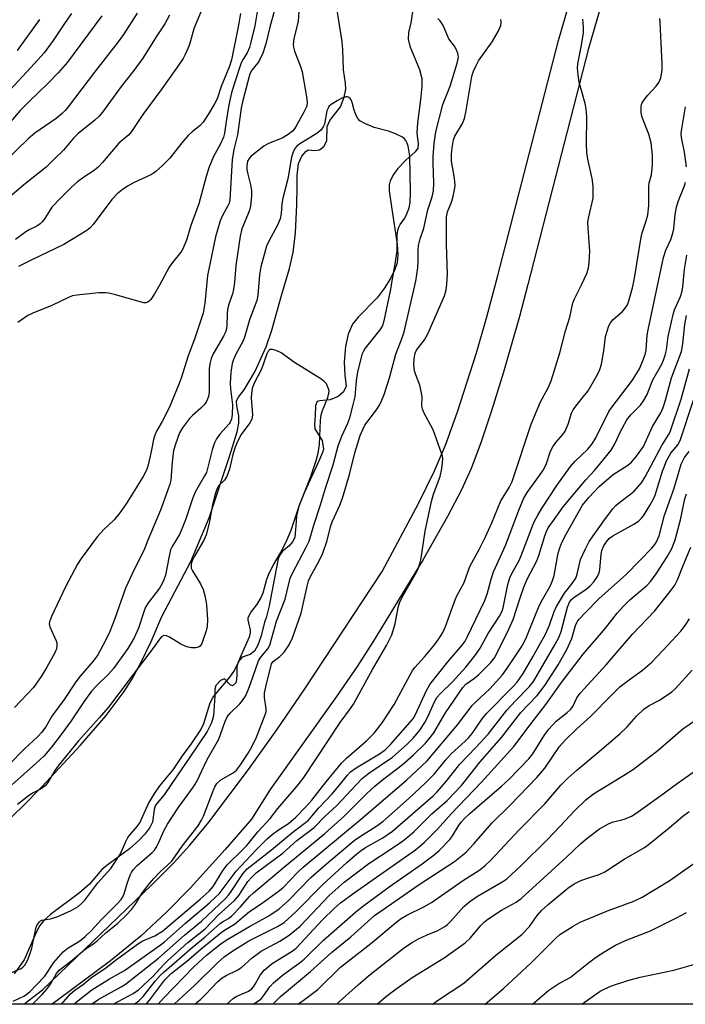
# Model space of a CAD drawing. Units: inches. Extents: x 1279759 to 1285759, y 469453 to 473454.
# Drawn here: x 1281317 to 1281490, y 469454 to 469709 of the extents above; entities that cross this region are included whole.
import ezdxf

# ---------------------------------------------------------------- set-up
doc = ezdxf.new("R2010")
doc.units = ezdxf.units.IN
doc.header["$MEASUREMENT"] = 0
for name, color, linetype in [('HYDRO-Stream Poly Centerlines', 142, 'Continuous'), ('HYDRO-Water Body', 4, 'Continuous'), ('NTRL-Trees', 3, 'Continuous'), ('TRANS-Non Street Sidewalk', 7, 'Continuous'), ('Undefined', 1, 'Continuous')]:
    doc.layers.add(name, color=color, linetype=linetype)

msp = doc.modelspace()

# ---------------------------------------------------------------- linework, layer by layer
at = {"layer": 'HYDRO-Stream Poly Centerlines'}
for points in [[(1281308.31, 469495.9), (1281317.91, 469504.98), (1281323.1, 469510.26), (1281333.05, 469521.04), (1281339.72, 469528.75), (1281344.45, 469534.92), (1281346.45, 469538.06), (1281348.76, 469542.38), (1281351.41, 469547.98), (1281354.23, 469554.48), (1281361.76, 469568.76), (1281366.52, 469580.04), (1281371.8, 469596.01), (1281373.81, 469602.43), (1281374.21, 469604.65), (1281374.22, 469606.56), (1281373.65, 469609.19), (1281373.59, 469610.36), (1281374.06, 469611.33), (1281375.61, 469613.32), (1281378.39, 469618), (1281381.35, 469624.48), (1281382.78, 469628.8), (1281385.28, 469637.82), (1281387.35, 469644.86), (1281388.37, 469649.02), (1281388.96, 469654.07), (1281389.31, 469661.4), (1281389.36, 469666.02), (1281389.38, 469668.99), (1281389.75, 469672.13), (1281390.59, 469674.02), (1281391.6, 469675.21), (1281392.23, 469675.64), (1281393.97, 469675.49), (1281395.16, 469675.61), (1281396.29, 469676.52), (1281397.05, 469678.01), (1281397.13, 469681.75), (1281397.85, 469683.25), (1281400.61, 469686.86), (1281401.62, 469689.29), (1281402.01, 469691.37), (1281401.96, 469692.95), (1281401.44, 469696.47), (1281401.21, 469701.67), (1281401.06, 469703.77), (1281398.87, 469717.34)], [(1281419.76, 469714.35), (1281418.88, 469708.64), (1281418.32, 469706.09), (1281418.22, 469704.39), (1281418.66, 469702.59), (1281421.12, 469696.55), (1281421.75, 469694.21), (1281421.77, 469692.18), (1281421.45, 469688.75), (1281420.6, 469682.7), (1281420.5, 469680.06), (1281420.81, 469677.18), (1281420.71, 469676.08), (1281420.04, 469675.12), (1281417.57, 469673.01), (1281415.55, 469670.79), (1281414.43, 469669.24), (1281413.53, 469667.58), (1281413.29, 469666.56), (1281413.28, 469665.01), (1281413.96, 469660.25), (1281415.35, 469651.14), (1281415.5, 469648.37), (1281415.32, 469646.31), (1281414.75, 469644.56), (1281413.59, 469642.25), (1281411.93, 469639.61), (1281410.12, 469637.17), (1281405.25, 469632.2), (1281403.76, 469630.37), (1281402.64, 469627.81), (1281401.91, 469624.59), (1281401.54, 469620.54), (1281401.71, 469617.13), (1281402.06, 469614.27), (1281401.42, 469612.78), (1281400.04, 469611.59), (1281397.91, 469610.71), (1281395.24, 469610.49), (1281394.53, 469610.25), (1281394.13, 469609.21), (1281394.01, 469606.65), (1281393.86, 469604.35), (1281393.98, 469603.17), (1281395.82, 469600.17), (1281396.17, 469597.93), (1281395.96, 469597.05), (1281395.15, 469595.2), (1281391.26, 469586.76), (1281389.8, 469583.08), (1281389.16, 469580.61), (1281389.01, 469578), (1281388.73, 469575.02), (1281388.21, 469573.96), (1281387.21, 469572.67), (1281385.58, 469571.45), (1281384.93, 469570.57), (1281384.46, 469569.41), (1281383.52, 469564.51), (1281382.08, 469557.22), (1281381.3, 469554.1), (1281380.89, 469552.94), (1281380.01, 469549.4), (1281379.18, 469547.02), (1281378.28, 469545.46), (1281377.13, 469544.53), (1281375.12, 469543.84), (1281374.05, 469542.68), (1281373.71, 469541.46), (1281373.66, 469539.4), (1281373.63, 469538.06), (1281373.41, 469537.17), (1281372.57, 469536.47), (1281372, 469536.71), (1281370.47, 469538.26), (1281369.44, 469537.84), (1281368.22, 469536.52), (1281367.99, 469535.59), (1281367.96, 469533.82), (1281367.67, 469528.65), (1281367.12, 469526.84), (1281365.96, 469524.54), (1281361.48, 469517.89), (1281358.29, 469513.21), (1281354.83, 469508.14), (1281352.57, 469505.42), (1281352.24, 469504.29), (1281351.74, 469500.98), (1281351.12, 469499.65), (1281349.82, 469497.93), (1281348.23, 469496.27), (1281345.79, 469494.1), (1281340.25, 469490.05), (1281338.62, 469488.69), (1281335.38, 469484.95), (1281332.84, 469482.7), (1281325.24, 469477.01), (1281323.58, 469475.48), (1281322.54, 469474.22), (1281321.54, 469472.36), (1281318.44, 469465.23), (1281315.82, 469461.6)]]:
    msp.add_lwpolyline(points, dxfattribs=at)
at = {"layer": 'HYDRO-Water Body'}
for points in [[(1281308.31, 469495.9), (1281317.91, 469504.98), (1281323.1, 469510.26), (1281333.05, 469521.04), (1281339.72, 469528.75), (1281344.45, 469534.92), (1281346.45, 469538.06), (1281348.76, 469542.38), (1281351.41, 469547.98), (1281354.23, 469554.48), (1281361.76, 469568.76), (1281366.52, 469580.04), (1281371.8, 469596.01), (1281373.81, 469602.43), (1281374.21, 469604.65), (1281374.22, 469606.56), (1281373.65, 469609.19), (1281373.59, 469610.36), (1281374.06, 469611.33), (1281375.61, 469613.32), (1281378.39, 469618), (1281381.35, 469624.48), (1281382.78, 469628.8), (1281385.28, 469637.82), (1281387.35, 469644.86), (1281388.37, 469649.02), (1281388.96, 469654.07), (1281389.31, 469661.4), (1281389.36, 469666.02), (1281389.38, 469668.99), (1281389.75, 469672.13), (1281390.59, 469674.02), (1281391.6, 469675.21), (1281392.23, 469675.64), (1281393.97, 469675.49), (1281395.16, 469675.61), (1281396.29, 469676.52), (1281397.05, 469678.01), (1281397.13, 469681.75), (1281397.85, 469683.25), (1281400.61, 469686.86), (1281401.62, 469689.29), (1281402.01, 469691.37), (1281401.96, 469692.95), (1281401.44, 469696.47), (1281401.21, 469701.67), (1281401.06, 469703.77), (1281398.87, 469717.34)], [(1281419.76, 469714.35), (1281418.88, 469708.64), (1281418.32, 469706.09), (1281418.22, 469704.39), (1281418.66, 469702.59), (1281421.12, 469696.55), (1281421.75, 469694.21), (1281421.77, 469692.18), (1281421.45, 469688.75), (1281420.6, 469682.7), (1281420.5, 469680.06), (1281420.81, 469677.18), (1281420.71, 469676.08), (1281420.04, 469675.12), (1281417.57, 469673.01), (1281415.55, 469670.79), (1281414.43, 469669.24), (1281413.53, 469667.58), (1281413.29, 469666.56), (1281413.28, 469665.01), (1281413.96, 469660.25), (1281415.35, 469651.14), (1281415.5, 469648.37), (1281415.32, 469646.31), (1281414.75, 469644.56), (1281413.59, 469642.25), (1281411.93, 469639.61), (1281410.12, 469637.17), (1281405.25, 469632.2), (1281403.76, 469630.37), (1281402.64, 469627.81), (1281401.91, 469624.59), (1281401.54, 469620.54), (1281401.71, 469617.13), (1281402.06, 469614.27), (1281401.42, 469612.78), (1281400.04, 469611.59), (1281397.91, 469610.71), (1281395.24, 469610.49), (1281394.53, 469610.25), (1281394.13, 469609.21), (1281394.01, 469606.65), (1281393.86, 469604.35), (1281393.98, 469603.17), (1281395.82, 469600.17), (1281396.17, 469597.93), (1281395.96, 469597.05), (1281395.15, 469595.2), (1281391.26, 469586.76), (1281389.8, 469583.08), (1281389.16, 469580.61), (1281389.01, 469578), (1281388.73, 469575.02), (1281388.21, 469573.96), (1281387.21, 469572.67), (1281385.58, 469571.45), (1281384.93, 469570.57), (1281384.46, 469569.41), (1281383.52, 469564.51), (1281382.08, 469557.22), (1281381.3, 469554.1), (1281380.89, 469552.94), (1281380.01, 469549.4), (1281379.18, 469547.02), (1281378.28, 469545.46), (1281377.13, 469544.53), (1281375.12, 469543.84), (1281374.05, 469542.68), (1281373.71, 469541.46), (1281373.66, 469539.4), (1281373.63, 469538.06), (1281373.41, 469537.17), (1281372.57, 469536.47), (1281372, 469536.71), (1281370.47, 469538.26), (1281369.44, 469537.84), (1281368.22, 469536.52), (1281367.99, 469535.59), (1281367.96, 469533.82), (1281367.67, 469528.65), (1281367.12, 469526.84), (1281365.96, 469524.54), (1281361.48, 469517.89), (1281358.29, 469513.21), (1281354.83, 469508.14), (1281352.57, 469505.42), (1281352.24, 469504.29), (1281351.74, 469500.98), (1281351.12, 469499.65), (1281349.82, 469497.93), (1281348.23, 469496.27), (1281345.79, 469494.1), (1281340.25, 469490.05), (1281338.62, 469488.69), (1281335.38, 469484.95), (1281332.84, 469482.7), (1281325.24, 469477.01), (1281323.58, 469475.48), (1281322.54, 469474.22), (1281321.54, 469472.36), (1281318.44, 469465.23), (1281315.82, 469461.6)]]:
    msp.add_lwpolyline(points, dxfattribs=at)
at = {"layer": 'NTRL-Trees'}
msp.add_lwpolyline([(1281533.95, 469453.71), (1280986.56, 469453.76)], dxfattribs=at)
at = {"layer": 'TRANS-Non Street Sidewalk'}
msp.add_lwpolyline([(1281469.83, 469718.42), (1281465.1, 469701.95), (1281449.31, 469640.64), (1281447.1, 469632.36), (1281442.94, 469617.86), (1281439.89, 469607.84), (1281437.12, 469599.57), (1281434.58, 469592.92), (1281432.04, 469587.36), (1281428.45, 469580.42), (1281422.13, 469569.22), (1281409.15, 469547.92), (1281404.98, 469541.49), (1281399.61, 469533.66), (1281382.39, 469509.49), (1281377.51, 469501.79), (1281370.69, 469493.88), (1281361.6, 469483.91), (1281355.54, 469477.69), (1281348.87, 469471.46), (1281340.85, 469465.03), (1281327.69, 469455.23), (1281325.74, 469453.73), (1281318.36, 469453.73), (1281323.21, 469457.47), (1281351.62, 469484.76), (1281357.25, 469490.4), (1281361.5, 469495.01), (1281366.39, 469501.05), (1281376.7, 469514.72), (1281384.11, 469525), (1281391.4, 469535.61), (1281411.44, 469566.11), (1281420.9, 469583.78), (1281425.06, 469592.27), (1281427.94, 469598.93), (1281431.04, 469607.63), (1281435.96, 469622.94), (1281438.66, 469632.25), (1281441.46, 469642.7), (1281457.27, 469704.09), (1281462.08, 469720.82)], dxfattribs=at)
at = {"layer": 'Undefined'}
for points, elevation in [([(1281347.81, 469711.19), (1281344.22, 469705.6), (1281342.86, 469703.66), (1281336.75, 469695.86), (1281329.86, 469686.81), (1281329.1, 469685.9), (1281328.27, 469685.06), (1281326.72, 469683.79), (1281321.2, 469679.94), (1281319.48, 469678.5), (1281296.48, 469656.29)], 178), ([(1281330.74, 469711.09), (1281329.05, 469708.76), (1281325.97, 469704.06), (1281323.6, 469700.88), (1281320.19, 469697.03), (1281314.69, 469691.12)], 182), ([(1281383.44, 469711.94), (1281382.24, 469707.55), (1281381.26, 469703.22), (1281380.42, 469700.8), (1281379.61, 469698.97), (1281379.16, 469698.27), (1281377.59, 469696.32), (1281377.1, 469695.39), (1281375.14, 469688.1), (1281374.83, 469686.49), (1281373.85, 469679.53), (1281372.94, 469675.72), (1281372.44, 469673.08), (1281371.87, 469662.64), (1281371.67, 469661.84), (1281371.39, 469661.14), (1281369.99, 469658.59), (1281369.38, 469657.24), (1281368.13, 469653.02), (1281366.07, 469643.05), (1281365.36, 469635.81), (1281364.92, 469633.23), (1281362.7, 469626.45), (1281361.03, 469622.16), (1281359.2, 469616.33), (1281358.7, 469614.94), (1281356.09, 469608.64), (1281354.27, 469605.06), (1281352.84, 469602.58), (1281352.38, 469601.53), (1281352.06, 469600.45), (1281351.56, 469597.72), (1281351.11, 469595.76), (1281350.54, 469593.53), (1281350.19, 469592.47), (1281349.45, 469591), (1281347.57, 469587.85), (1281344.94, 469583.72), (1281343.27, 469581.38), (1281341.83, 469579.58), (1281339.16, 469577.03), (1281337.42, 469575.17), (1281333.24, 469569.48), (1281332.3, 469568), (1281329.17, 469562.11), (1281325.54, 469554.4), (1281325.04, 469553.07), (1281324.97, 469552.53), (1281325.12, 469551.76), (1281326.74, 469548.12), (1281326.89, 469547.59), (1281326.96, 469546.79), (1281326.83, 469546), (1281326.43, 469545.02), (1281324.35, 469541.32), (1281322.83, 469538.89), (1281320.85, 469536.04), (1281315.94, 469530.83)], 168), ([(1281364.91, 469712.87), (1281362.65, 469707.37), (1281361.32, 469702.73), (1281360.29, 469700.39), (1281359.73, 469699.39), (1281358.6, 469697.69), (1281354.24, 469691.53), (1281349.27, 469684.82), (1281346.34, 469680.37), (1281345.61, 469679.59), (1281343.07, 469677.37), (1281338.82, 469672.38), (1281337.65, 469671.14), (1281336.63, 469670.29), (1281333.93, 469668.54), (1281332.29, 469667.32), (1281330.83, 469666.04), (1281327.85, 469663.14), (1281325.66, 469660.75), (1281323.65, 469657.58), (1281323.14, 469656.95), (1281322.56, 469656.42), (1281321.69, 469655.81), (1281319.75, 469654.89), (1281318.84, 469654.36), (1281316.22, 469652.4)], 174), ([(1281379.16, 469712.55), (1281378.33, 469707.87), (1281377.34, 469703.61), (1281376.94, 469702.22), (1281376.37, 469700.87), (1281375.33, 469699.22), (1281374.84, 469698.21), (1281373, 469692.71), (1281372.32, 469690.43), (1281371.62, 469687.3), (1281370.9, 469683.05), (1281370.52, 469679.97), (1281370.27, 469678.94), (1281369.48, 469677.2), (1281367.64, 469673.94), (1281366.45, 469670.95), (1281365.73, 469668.69), (1281363.83, 469661.64), (1281361.78, 469656.04), (1281360.58, 469652.18), (1281359.96, 469650.57), (1281359.58, 469649.8), (1281359.11, 469649.09), (1281356.96, 469646.41), (1281356.08, 469645.19), (1281353.62, 469640.46), (1281352.31, 469638.24), (1281351.32, 469636.76), (1281350.94, 469636.35), (1281350.5, 469636.05), (1281350.01, 469635.89), (1281349.52, 469635.88), (1281342.15, 469637.99), (1281340.46, 469638.41), (1281339.61, 469638.55), (1281337.82, 469638.49), (1281332.15, 469637.91), (1281330.99, 469637.69), (1281330.16, 469637.39), (1281325.63, 469635.23), (1281320.65, 469633.2), (1281319.37, 469632.6), (1281316.82, 469630.79)], 170), ([(1281374.62, 469711.05), (1281374, 469707.57), (1281372.31, 469699.05), (1281371.75, 469697.39), (1281369.65, 469692.11), (1281368.57, 469688.93), (1281367.89, 469687.62), (1281366.23, 469684.8), (1281364.94, 469682.81), (1281364.16, 469682.01), (1281362.08, 469680.33), (1281361.08, 469679.35), (1281359.37, 469677.45), (1281356.27, 469673.48), (1281354.39, 469671.59), (1281352.66, 469669.99), (1281351.95, 469669.48), (1281351.21, 469669.08), (1281347.05, 469667.15), (1281345.31, 469666.24), (1281343.9, 469665.28), (1281342.58, 469664.19), (1281341.24, 469662.78), (1281336.38, 469656.27), (1281335.6, 469655.42), (1281334.73, 469654.72), (1281328.73, 469651.07), (1281320.22, 469647), (1281316.98, 469645.35)], 172), ([(1281356.24, 469710.61), (1281354.98, 469708.42), (1281352.87, 469705.23), (1281349.28, 469699.45), (1281346.89, 469696.27), (1281343.65, 469692.14), (1281338.76, 469685.47), (1281337.85, 469684.33), (1281336.81, 469683.36), (1281332.38, 469679.83), (1281331.25, 469678.65), (1281328.63, 469675.58), (1281326.26, 469673.19), (1281324.12, 469671.18), (1281318.35, 469666.6), (1281311.52, 469660.79)], 176), ([(1281338.62, 469710.48), (1281329.71, 469698.42), (1281327.25, 469695.62), (1281324.67, 469692.95), (1281319.63, 469688.14), (1281317.41, 469685.91), (1281312.43, 469680.05)], 180), ([(1281322.43, 469709.52), (1281316.61, 469701.46)], 184), ([(1281328.15, 469453.73), (1281330.48, 469456.44), (1281331.57, 469457.42), (1281333.84, 469458.95), (1281335.64, 469460.5), (1281339.68, 469463.16), (1281342.44, 469465.33), (1281347.86, 469469.37), (1281349.29, 469470.2), (1281352.38, 469471.49), (1281354.35, 469472.68), (1281364.17, 469480.99), (1281366.52, 469483.11), (1281367.5, 469484.3), (1281370.17, 469488.54), (1281371.2, 469489.97), (1281372.02, 469490.82), (1281374.34, 469492.94), (1281376.32, 469494.99), (1281379.15, 469498.53), (1281382.35, 469501.95), (1281384.38, 469504.55), (1281389.67, 469510.73), (1281391.12, 469512.63), (1281400.53, 469526.94), (1281403.22, 469530.56), (1281403.97, 469531.69), (1281408.9, 469540.7), (1281412.54, 469546.91), (1281413.93, 469549.72), (1281414.84, 469552.5), (1281415.62, 469556.82), (1281416.01, 469558.21), (1281416.96, 469560.05), (1281420.04, 469565.33), (1281420.78, 469566.85), (1281421.27, 469568.19), (1281421.56, 469569.57), (1281422.66, 469576.59), (1281424.24, 469584.27), (1281424.76, 469586.19), (1281426.48, 469590.82), (1281426.93, 469592.84), (1281427.13, 469594.32), (1281427.19, 469595.5), (1281427.13, 469596.07), (1281426.91, 469596.9), (1281424.68, 469602.91), (1281422.34, 469607.27), (1281421.92, 469608.33), (1281421.8, 469609.35), (1281421.83, 469611.39), (1281421.7, 469612.55), (1281421.25, 469614.56), (1281420.19, 469617.22), (1281419.86, 469618.27), (1281419.68, 469619.8), (1281419.78, 469621.49), (1281420.03, 469622.86), (1281420.37, 469623.63), (1281422.45, 469626.33), (1281423.3, 469627.84), (1281427.61, 469637.77), (1281428.1, 469639.3), (1281428.28, 469640.72), (1281428.4, 469643.32), (1281428.18, 469651.03), (1281428.2, 469658.27), (1281428.46, 469659.59), (1281429.43, 469662.06), (1281429.78, 469663.2), (1281430.26, 469665.23), (1281430.42, 469666.4), (1281430.25, 469668.33), (1281429.44, 469672.74), (1281429.44, 469674.46), (1281429.63, 469676.2), (1281430, 469678.22), (1281430.31, 469679.21), (1281432.33, 469682.52), (1281432.86, 469683.82), (1281433.26, 469685.83), (1281434.63, 469694.2), (1281434.83, 469695.04), (1281435.2, 469696.1), (1281435.86, 469697.59), (1281436.49, 469698.79), (1281440.06, 469703.74), (1281441.57, 469706.4), (1281442.27, 469707.95), (1281442.38, 469708.72), (1281442.24, 469709.53)], 168), ([(1281331.3, 469453.73), (1281332.35, 469454.65), (1281336.04, 469457.45), (1281340.63, 469460.29), (1281344.52, 469462.52), (1281353.5, 469468.86), (1281354.86, 469469.94), (1281360.35, 469474.81), (1281366.55, 469480.04), (1281368.18, 469481.5), (1281369.09, 469482.44), (1281373.48, 469488.26), (1281378.72, 469493.81), (1281381.58, 469496.66), (1281382.87, 469497.82), (1281384.48, 469499.03), (1281387.14, 469500.67), (1281389, 469502.29), (1281391.64, 469505.02), (1281393.17, 469506.72), (1281396.89, 469511.53), (1281400.87, 469516.38), (1281402.17, 469517.64), (1281407.41, 469522.12), (1281409.38, 469524.15), (1281411.46, 469526.8), (1281414.53, 469531.55), (1281419.34, 469540.38), (1281419.98, 469541.23), (1281422.46, 469543.98), (1281425.02, 469547.07), (1281426.18, 469548.61), (1281427.2, 469550.29), (1281427.9, 469551.86), (1281430.38, 469558.78), (1281430.88, 469559.84), (1281432.78, 469563.3), (1281434.19, 469567.41), (1281436.72, 469572.02), (1281438.19, 469574.95), (1281439.91, 469578.78), (1281442.31, 469584.47), (1281442.85, 469585.45), (1281444.46, 469587.93), (1281445.19, 469589.47), (1281450.18, 469604.39), (1281452.55, 469610.2), (1281454.6, 469613.86), (1281455.37, 469615.63), (1281457.59, 469622.93), (1281459.08, 469628.62), (1281460.17, 469632.2), (1281460.99, 469635.88), (1281461.43, 469636.95), (1281463.26, 469640.6), (1281464.59, 469643.53), (1281465.04, 469644.91), (1281465.22, 469646.37), (1281465.37, 469649.33), (1281464.95, 469655.4), (1281464.91, 469656.84), (1281465.12, 469658.25), (1281466.25, 469663.06), (1281466.31, 469664.22), (1281466.24, 469666.24), (1281466.03, 469668.24), (1281464.92, 469673.26), (1281464.65, 469674.96), (1281464.56, 469677.25), (1281464.64, 469684.22), (1281464.47, 469686.26), (1281464.18, 469687.72), (1281462.67, 469693.2), (1281462.34, 469695.17), (1281462.18, 469696.86), (1281462.27, 469697.99), (1281463.22, 469702.84), (1281463.72, 469706.04), (1281463.76, 469707.5), (1281463.6, 469709.56)], 170), ([(1281335.96, 469453.73), (1281337.84, 469455.07), (1281343.62, 469458.23), (1281344.75, 469458.92), (1281353.3, 469465.72), (1281360.09, 469471.64), (1281364.5, 469475.28), (1281370.76, 469481.23), (1281371.55, 469482.1), (1281372.25, 469483.03), (1281375.29, 469487.62), (1281376.42, 469488.91), (1281382.67, 469493.81), (1281387.93, 469498.14), (1281391.21, 469500.67), (1281392.29, 469501.58), (1281393.21, 469502.56), (1281395.03, 469504.76), (1281398.45, 469508.36), (1281400.3, 469510.51), (1281402.48, 469513.26), (1281403.22, 469514.06), (1281404.7, 469515.15), (1281410.77, 469518.76), (1281412.21, 469519.78), (1281413.65, 469521.22), (1281418.71, 469526.98), (1281419.56, 469528.06), (1281420.08, 469528.96), (1281422.87, 469535.06), (1281423.83, 469536.77), (1281428.47, 469542.66), (1281432.24, 469546.98), (1281432.99, 469548.05), (1281433.55, 469549.05), (1281438.06, 469558.38), (1281438.69, 469560.21), (1281439.75, 469564.1), (1281440.39, 469566.07), (1281443.53, 469572.91), (1281447.13, 469582.51), (1281448.22, 469585.14), (1281449.09, 469586.66), (1281452.36, 469591.04), (1281453.29, 469592.47), (1281454.02, 469593.96), (1281455.23, 469597.4), (1281455.82, 469598.55), (1281456.59, 469599.61), (1281458.36, 469601.71), (1281458.98, 469602.62), (1281459.8, 469604.41), (1281460.63, 469607.21), (1281461.06, 469608.16), (1281461.73, 469609.1), (1281463.79, 469611.57), (1281464.94, 469613.08), (1281467.36, 469617.32), (1281467.99, 469618.61), (1281468.41, 469619.99), (1281469.07, 469623.43), (1281469.49, 469627.14), (1281469.87, 469628.58), (1281470.37, 469629.97), (1281470.79, 469630.72), (1281471.49, 469631.56), (1281473.78, 469633.61), (1281474.36, 469634.22), (1281475.15, 469635.41), (1281475.58, 469636.46), (1281476.5, 469639.81), (1281476.94, 469641.79), (1281478.71, 469652.97), (1281479.01, 469654.07), (1281480.08, 469657.19), (1281480.46, 469658.79), (1281480.72, 469661.22), (1281480.7, 469666.2), (1281480.85, 469667.07), (1281481.39, 469669.19), (1281481.68, 469671.86), (1281481.67, 469674.19), (1281481.33, 469677.44), (1281480.72, 469679.74), (1281478.92, 469684.34), (1281478.73, 469685.47), (1281478.74, 469686.88), (1281478.85, 469687.42), (1281479.04, 469687.9), (1281479.75, 469689.01), (1281480.47, 469689.87), (1281482.68, 469692.22), (1281483.33, 469693.12), (1281483.81, 469694.38), (1281484.19, 469696.32), (1281484.24, 469697.96), (1281483.91, 469703.44), (1281483.71, 469708.6), (1281483.6, 469709.73)], 172), ([(1281315.56, 469454.56), (1281318.49, 469455.93), (1281319.97, 469457.07), (1281321.59, 469458.69), (1281323.77, 469461.04), (1281326.13, 469464.53), (1281328.58, 469467.35), (1281329.9, 469468.42), (1281332.37, 469469.85), (1281333.21, 469470.43), (1281334.31, 469471.35), (1281335.82, 469472.76), (1281338.54, 469475.7), (1281342.72, 469479.88), (1281343.66, 469480.94), (1281344.07, 469481.65), (1281344.38, 469482.41), (1281345.29, 469485.39), (1281345.95, 469487.23), (1281346.3, 469487.98), (1281346.74, 469488.65), (1281347.73, 469489.69), (1281351.71, 469493.16), (1281352.28, 469493.79), (1281352.74, 469494.44), (1281353.26, 469495.42), (1281354.76, 469498.79), (1281355.72, 469500.53), (1281358.45, 469504.72), (1281362.44, 469510.23), (1281363.26, 469511.54), (1281365.95, 469517.29), (1281369.01, 469522.54), (1281370.54, 469527.03), (1281371.14, 469528.34), (1281371.96, 469529.33), (1281374.51, 469531.76), (1281375.18, 469532.61), (1281375.92, 469533.76), (1281376.56, 469535.1), (1281377.27, 469536.94), (1281379.35, 469542.92), (1281379.91, 469543.89), (1281381.72, 469546.07), (1281382.23, 469547), (1281382.73, 469548.54), (1281383.98, 469553.24), (1281386.24, 469558.94), (1281387.58, 469564.36), (1281388.18, 469565.73), (1281391.74, 469572.42), (1281392.45, 469574), (1281393.67, 469578.15), (1281395.43, 469583.42), (1281396.7, 469587.8), (1281398.71, 469593.82), (1281399.99, 469598.76), (1281400.93, 469601.26), (1281402.52, 469604.69), (1281403.07, 469606.08), (1281403.96, 469609.46), (1281404.4, 469611.46), (1281404.75, 469615.66), (1281405.1, 469618.02), (1281406.31, 469622.71), (1281406.66, 469623.46), (1281407.14, 469624.17), (1281410.97, 469628.92), (1281411.51, 469629.89), (1281411.97, 469631.23), (1281413.6, 469639.07), (1281415.13, 469647.57), (1281415.31, 469649.43), (1281415.36, 469653.39), (1281415.53, 469654.78), (1281415.78, 469655.53), (1281416.14, 469656.24), (1281417.33, 469657.94), (1281417.9, 469658.99), (1281418.43, 469660.56), (1281418.7, 469661.95), (1281418.84, 469664.73), (1281418.6, 469674.01), (1281418.22, 469676.57), (1281417.98, 469677.37), (1281417.62, 469678.04), (1281417.13, 469678.58), (1281416.72, 469678.9), (1281414.94, 469679.79), (1281413.06, 469680.5), (1281409.35, 469681.47), (1281406.94, 469682.53), (1281405.69, 469683.22), (1281405.1, 469683.8), (1281404.69, 469684.55), (1281404.19, 469685.95), (1281403.69, 469687.94), (1281403.39, 469688.64), (1281403.12, 469688.98), (1281402.79, 469689.24), (1281402.41, 469689.38), (1281401.99, 469689.38), (1281401.01, 469689.08), (1281399.74, 469688.4), (1281398.24, 469687.46), (1281397.63, 469686.89), (1281397.38, 469686.51), (1281397.11, 469685.81), (1281396.48, 469682.31), (1281396.15, 469681.59), (1281395.53, 469680.78), (1281394.44, 469679.92), (1281390.02, 469677.2), (1281389.23, 469676.53), (1281388.76, 469675.97), (1281388.29, 469675.02), (1281387.89, 469673.73), (1281386.95, 469668.12), (1281385.63, 469663.06), (1281385.42, 469661.66), (1281385.21, 469659.12), (1281384.95, 469657.69), (1281384.28, 469656.06), (1281382.01, 469651.92), (1281381.41, 469650.66), (1281379.93, 469645.22), (1281379.55, 469643.2), (1281379.18, 469637.93), (1281378.92, 469636.5), (1281376.98, 469631.49), (1281375.75, 469627.25), (1281375.32, 469626.02), (1281374.86, 469625.06), (1281373.33, 469622.43), (1281372.8, 469621.17), (1281372.48, 469620.12), (1281372.14, 469617.87), (1281371.98, 469615), (1281372.03, 469613.59), (1281372.54, 469609.42), (1281372.49, 469606.92), (1281372.28, 469605.69), (1281371.98, 469604.95), (1281371.67, 469604.44), (1281369.25, 469601.81), (1281368.43, 469600.61), (1281367.89, 469599.58), (1281367.27, 469597.75), (1281366.19, 469593.21), (1281365.77, 469591.88), (1281365.33, 469590.97), (1281363.52, 469587.95), (1281362.9, 469586.72), (1281362.29, 469585.22), (1281360.33, 469579.52), (1281359.35, 469576.94), (1281358.77, 469575.72), (1281356.93, 469572.64), (1281356.5, 469571.74), (1281356.07, 469570.14), (1281355.13, 469565.21), (1281354.76, 469563.95), (1281354.29, 469562.98), (1281353.57, 469561.82), (1281350.78, 469558.09), (1281349.99, 469556.88), (1281349.6, 469555.91), (1281348.17, 469551.41), (1281347.05, 469548.86), (1281345.34, 469546.1), (1281341.69, 469540.96), (1281340.35, 469539.42), (1281337.31, 469536.54), (1281335.94, 469535.03), (1281333.94, 469532.28), (1281330.68, 469527.37), (1281328.09, 469523.78), (1281325.51, 469520.52), (1281323.63, 469518.28), (1281321.4, 469516.16), (1281312.89, 469508.68)], 164), ([(1281490.51, 469671.27), (1281489.97, 469675.02), (1281489.18, 469678.86), (1281489.12, 469679.78), (1281489.18, 469680.62), (1281490.26, 469686.78)], 174), ([(1281341.53, 469453.73), (1281346.73, 469456.52), (1281348.12, 469457.47), (1281351.91, 469460.96), (1281354.63, 469463.98), (1281355.73, 469465.06), (1281360.92, 469469.8), (1281365.43, 469473.35), (1281368.93, 469476.94), (1281373.12, 469480.66), (1281374.24, 469481.97), (1281376.59, 469485.57), (1281377.52, 469486.63), (1281378.71, 469487.82), (1281385.71, 469493.03), (1281389.31, 469496.27), (1281393.75, 469499.61), (1281396.52, 469502.47), (1281399.67, 469505.33), (1281404.68, 469510.75), (1281406.27, 469512.35), (1281408, 469513.72), (1281414.15, 469517.93), (1281417.94, 469521.25), (1281419.55, 469522.94), (1281421.25, 469524.93), (1281422.55, 469526.91), (1281423.2, 469528.17), (1281425.01, 469532.26), (1281425.69, 469533.41), (1281426.62, 469534.46), (1281429.75, 469537.5), (1281433.15, 469541.31), (1281435.75, 469544.55), (1281436.94, 469546.24), (1281438.95, 469550.03), (1281441.9, 469554.55), (1281442.6, 469555.8), (1281443.01, 469557.13), (1281444.12, 469562.73), (1281444.65, 469564.52), (1281445.21, 469565.75), (1281446.92, 469568.81), (1281447.52, 469570.03), (1281450.58, 469578.14), (1281451.05, 469579.22), (1281451.9, 469580.8), (1281453.03, 469582.68), (1281456.84, 469588.43), (1281460.39, 469593.39), (1281461.55, 469594.72), (1281464.91, 469597.93), (1281466.03, 469599.3), (1281466.93, 469600.84), (1281470.33, 469607.66), (1281470.96, 469608.59), (1281474.88, 469613.65), (1281476.5, 469615.86), (1281478.27, 469618.8), (1281479.27, 469621.13), (1281479.74, 469622.47), (1281480.01, 469623.58), (1281480.32, 469627.55), (1281480.52, 469628.87), (1281484.55, 469647.68), (1281485.15, 469649.63), (1281486.41, 469652.4), (1281486.99, 469654.04), (1281487.2, 469655.17), (1281487.59, 469658.87), (1281487.92, 469660.78), (1281488.36, 469662.19), (1281489.97, 469666.33), (1281490.25, 469667.27)], 174), ([(1281346.92, 469453.73), (1281347.29, 469453.95), (1281348.19, 469454.59), (1281349.35, 469455.7), (1281352.49, 469459.69), (1281353.75, 469461.15), (1281354.79, 469462.17), (1281362.08, 469468.46), (1281365.48, 469471.21), (1281369.33, 469474.67), (1281370.01, 469475.16), (1281371.5, 469476.02), (1281372.29, 469476.62), (1281374.67, 469479.02), (1281377.02, 469481.68), (1281378.05, 469482.7), (1281385.7, 469489.14), (1281396.59, 469498.1), (1281401.49, 469502.45), (1281407.5, 469508.46), (1281409.58, 469510.4), (1281411.53, 469512.02), (1281416.67, 469515.89), (1281419.47, 469518.41), (1281422.71, 469521.56), (1281423.92, 469522.97), (1281424.84, 469524.24), (1281427.88, 469529.43), (1281432.37, 469536.02), (1281433.15, 469536.83), (1281435.43, 469538.4), (1281436.53, 469539.34), (1281439.65, 469542.47), (1281440.7, 469543.83), (1281444.36, 469551.14), (1281445.53, 469553.68), (1281447.19, 469559.02), (1281448.25, 469562.02), (1281449.12, 469564.11), (1281451.63, 469568.86), (1281452.13, 469570.25), (1281453.7, 469575.35), (1281454.14, 469576.52), (1281454.62, 469577.43), (1281455.93, 469579.4), (1281458.49, 469582.94), (1281464.33, 469589.98), (1281466.58, 469592.39), (1281468.27, 469594.32), (1281470.92, 469597.67), (1281471.91, 469599.25), (1281473.38, 469602.5), (1281475.04, 469605.5), (1281476.06, 469606.81), (1281478.53, 469609.33), (1281479.34, 469610.45), (1281480.2, 469611.89), (1281481.81, 469615.87), (1281484.09, 469619.97), (1281484.57, 469621.04), (1281485, 469622.35), (1281485.31, 469623.74), (1281485.8, 469627.15), (1281487.03, 469632.88), (1281487.41, 469634.07), (1281488.94, 469637.56), (1281489.4, 469638.92), (1281489.57, 469640.05), (1281489.98, 469644.62), (1281490.62, 469648.29)], 176), ([(1281350.15, 469453.73), (1281351.12, 469454.9), (1281355.01, 469460.06), (1281356.63, 469461.67), (1281360.58, 469464.85), (1281364.43, 469468.15), (1281369.66, 469472.35), (1281370.52, 469472.97), (1281373.1, 469474.54), (1281376.96, 469477.82), (1281380.04, 469479.79), (1281384.81, 469483.23), (1281385.82, 469484.17), (1281389.42, 469487.93), (1281390.91, 469489.35), (1281405.76, 469501.61), (1281417.78, 469511.92), (1281423.17, 469516.95), (1281431.03, 469526.32), (1281434.81, 469531.28), (1281435.78, 469532.27), (1281439.46, 469535.67), (1281442.68, 469539.31), (1281444.39, 469541.6), (1281447.68, 469546.57), (1281448.38, 469547.81), (1281448.99, 469549.11), (1281451.43, 469555.34), (1281452.3, 469557.34), (1281453.07, 469558.83), (1281455.08, 469562.31), (1281455.65, 469563.53), (1281456.12, 469565.06), (1281457.18, 469570.9), (1281457.6, 469572.28), (1281458.12, 469573.64), (1281459.31, 469575.99), (1281463.51, 469583.35), (1281465.17, 469585.34), (1281467.84, 469588.17), (1281469.1, 469589.37), (1281471.49, 469591.32), (1281475.3, 469593.76), (1281476.27, 469594.53), (1281477.56, 469596.05), (1281479.38, 469598.61), (1281481.7, 469603.75), (1281483.83, 469607.37), (1281484.46, 469608.71), (1281485.09, 469610.63), (1281486.62, 469616.46), (1281489.21, 469623.28), (1281489.61, 469625.22), (1281490.08, 469630.32), (1281490.55, 469632.66)], 178), ([(1281314.99, 469461.89), (1281317.68, 469463.04), (1281318.12, 469463.35), (1281318.63, 469463.91), (1281319.29, 469465.05), (1281320.01, 469466.9), (1281320.39, 469468.29), (1281321.45, 469473.41), (1281321.74, 469474.19), (1281322.3, 469475.03), (1281322.64, 469475.36), (1281323.05, 469475.58), (1281325.27, 469475.89), (1281327.15, 469476.51), (1281330.61, 469478.07), (1281332.45, 469479.14), (1281333.36, 469479.91), (1281334.18, 469480.77), (1281337.6, 469485.3), (1281340.95, 469488.99), (1281343.49, 469492.78), (1281344.84, 469496.04), (1281345.37, 469497.02), (1281346.04, 469497.93), (1281347.81, 469499.88), (1281348.48, 469500.81), (1281350.72, 469505.89), (1281352.37, 469508.59), (1281353.68, 469510.49), (1281357.11, 469514.62), (1281359.59, 469518.28), (1281361.86, 469521.31), (1281364.33, 469524.99), (1281365.12, 469526.63), (1281366.7, 469531.72), (1281367.4, 469533.22), (1281368.25, 469534.38), (1281371.91, 469538.67), (1281372.89, 469540.12), (1281373.93, 469542.17), (1281374.78, 469544.3), (1281376.66, 469548.34), (1281377.08, 469549.43), (1281377.23, 469550.2), (1281377.24, 469550.93), (1281376.64, 469553.55), (1281376.64, 469554.05), (1281376.78, 469554.53), (1281377.34, 469555.44), (1281379.04, 469557.71), (1281380.03, 469559.36), (1281380.55, 469560.62), (1281381.5, 469564.12), (1281382.07, 469565.73), (1281383.18, 469567.83), (1281385.23, 469571.2), (1281386.81, 469574.41), (1281387.79, 469576.86), (1281389.98, 469583.34), (1281392.89, 469590.79), (1281394.28, 469594.94), (1281394.81, 469596.88), (1281395.17, 469599.12), (1281395.47, 469605.36), (1281395.62, 469606.84), (1281395.95, 469607.92), (1281397.34, 469611.33), (1281397.63, 469612.46), (1281397.64, 469613.02), (1281397.55, 469613.56), (1281396.95, 469614.83), (1281396.4, 469615.48), (1281395.48, 469616.19), (1281388.7, 469620.38), (1281385.21, 469622.9), (1281383.94, 469623.5), (1281382.94, 469623.82), (1281382.28, 469623.81), (1281381.81, 469623.38), (1281381.49, 469622.68), (1281380.1, 469618.65), (1281378.15, 469614.89), (1281377.7, 469613.62), (1281377.48, 469612.35), (1281377.4, 469611.27), (1281377.73, 469606.79), (1281377.62, 469605.67), (1281377.11, 469604.71), (1281374.83, 469601.73), (1281373.75, 469599.71), (1281373.25, 469598.4), (1281372.68, 469596.5), (1281371.82, 469592.71), (1281371.08, 469590.79), (1281370.45, 469589.85), (1281368.97, 469588.34), (1281368.37, 469587.26), (1281367.97, 469585.94), (1281367.41, 469583.44), (1281366.54, 469578.72), (1281365.74, 469575.65), (1281365.06, 469574.12), (1281362.69, 469570.15), (1281362.11, 469568.88), (1281361.87, 469568.1), (1281361.81, 469567.56), (1281361.86, 469567.02), (1281362.14, 469566.26), (1281364.21, 469562.9), (1281364.93, 469561.49), (1281365.49, 469559.51), (1281365.85, 469557.47), (1281366.05, 469553.58), (1281365.99, 469551.8), (1281365.73, 469550.68), (1281364.89, 469548.18), (1281364.57, 469547.39), (1281364.16, 469546.74), (1281363.77, 469546.47), (1281363.03, 469546.32), (1281361.92, 469546.34), (1281361.08, 469546.48), (1281360.24, 469546.77), (1281359.16, 469547.28), (1281356.16, 469549.05), (1281355.44, 469549.41), (1281354.75, 469549.52), (1281354.14, 469549.19), (1281353.6, 469548.57), (1281352.1, 469546.44), (1281340.34, 469530.86), (1281338.04, 469528.2), (1281332.53, 469522.13), (1281327.24, 469515.64), (1281326.43, 469514.45), (1281324.59, 469511.35), (1281323.89, 469510.46), (1281322.82, 469509.67), (1281320.78, 469508.64), (1281319.81, 469508.06), (1281316.67, 469505.64)], 162), ([(1281353.24, 469453.73), (1281353.25, 469453.74), (1281354.65, 469455.27), (1281362.56, 469463.41), (1281365.79, 469466.51), (1281369.56, 469469.39), (1281371.22, 469470.56), (1281376.94, 469473.91), (1281382.02, 469476.7), (1281384.66, 469478.54), (1281387.09, 469480.67), (1281392.96, 469486.61), (1281396.96, 469490.22), (1281404.18, 469496.24), (1281405.58, 469497.22), (1281410.08, 469500.08), (1281411.59, 469501.2), (1281418.43, 469507.23), (1281422.66, 469511.17), (1281425.01, 469513.58), (1281427.94, 469517.13), (1281429.4, 469518.76), (1281433.01, 469522.03), (1281433.96, 469522.99), (1281434.84, 469524.08), (1281437.46, 469527.83), (1281438.54, 469529.21), (1281445.36, 469536.14), (1281446.51, 469537.42), (1281447.32, 469538.49), (1281448.06, 469539.61), (1281450.64, 469543.97), (1281453.87, 469549.81), (1281454.9, 469552.2), (1281456.12, 469555.74), (1281456.73, 469557.02), (1281458.84, 469560.48), (1281460.84, 469563.03), (1281461.74, 469564.41), (1281462.12, 469565.42), (1281462.7, 469568.13), (1281463.02, 469569.21), (1281464.25, 469572.03), (1281465.25, 469573.91), (1281469.47, 469579.89), (1281471.39, 469582.4), (1281472.2, 469583.24), (1281473.52, 469584.41), (1281476.06, 469586.29), (1281476.89, 469587.01), (1281478.8, 469589.17), (1281479.81, 469590.7), (1281484.12, 469598.87), (1281485.87, 469601.63), (1281486.25, 469602.41), (1281489.12, 469610.92), (1281491.29, 469618.74)], 180), ([(1281357.37, 469453.73), (1281359.62, 469455.86), (1281362.79, 469458.69), (1281368.65, 469464.5), (1281370.38, 469466), (1281372.63, 469467.6), (1281376.84, 469470.19), (1281384.23, 469473.89), (1281385.97, 469475), (1281389.02, 469477.69), (1281396.05, 469484.83), (1281402.29, 469490.51), (1281404.88, 469492.76), (1281405.98, 469493.65), (1281407.08, 469494.41), (1281411.59, 469496.94), (1281414.17, 469498.69), (1281424.72, 469507.86), (1281425.72, 469508.87), (1281427.98, 469511.5), (1281431.66, 469516.05), (1281435.83, 469520.42), (1281439.02, 469523.91), (1281443.86, 469530.09), (1281446.17, 469532.6), (1281449.62, 469536.14), (1281450.75, 469537.55), (1281456.31, 469547.06), (1281457.42, 469549.12), (1281457.94, 469550.53), (1281459.59, 469556.85), (1281460.14, 469558.19), (1281460.64, 469558.86), (1281461.24, 469559.39), (1281464.45, 469561.56), (1281465.53, 469562.44), (1281466.48, 469563.45), (1281467.36, 469564.81), (1281467.79, 469565.79), (1281467.98, 469566.62), (1281468.34, 469570.56), (1281468.52, 469571.59), (1281468.92, 469572.62), (1281469.61, 469573.73), (1281470.45, 469574.66), (1281471.38, 469575.36), (1281476.87, 469578.43), (1281478.08, 469579.24), (1281478.86, 469579.96), (1281479.38, 469580.59), (1281481.01, 469583.28), (1281481.98, 469585.03), (1281482.4, 469585.99), (1281484.31, 469592.19), (1281485.44, 469595.03), (1281486.46, 469596.86), (1281488.23, 469599.02), (1281488.87, 469600.19), (1281492.33, 469610.65)], 182), ([(1281362.74, 469453.73), (1281364.3, 469455.06), (1281365.57, 469456.25), (1281368.79, 469459.6), (1281369.91, 469460.58), (1281370.89, 469461.17), (1281373.74, 469462.59), (1281374.95, 469463.33), (1281377.71, 469465.75), (1281380.03, 469467.49), (1281384.87, 469470.1), (1281387.33, 469471.65), (1281390.11, 469473.98), (1281397.72, 469481.96), (1281401.6, 469485.45), (1281407.97, 469490.27), (1281413.83, 469494.08), (1281416.7, 469496.08), (1281418.06, 469497.12), (1281419.7, 469498.54), (1281424.35, 469503.21), (1281428.3, 469506.67), (1281432.07, 469510.57), (1281436.91, 469516.66), (1281442.46, 469522.98), (1281447.45, 469529.5), (1281451.69, 469533.92), (1281452.62, 469535.01), (1281453.69, 469536.54), (1281457.16, 469541.9), (1281459.46, 469545.83), (1281460.73, 469548.72), (1281461.67, 469552.08), (1281462.13, 469553.02), (1281462.65, 469553.73), (1281464.25, 469555.5), (1281467.76, 469559.07), (1281474.97, 469565.43), (1281481.52, 469572.23), (1281482.28, 469573.14), (1281482.74, 469573.85), (1281483.43, 469575.39), (1281484.81, 469580.74), (1281487.3, 469587.73), (1281489.15, 469594), (1281490.01, 469595.72), (1281491.2, 469597.3)], 184), ([(1281371.12, 469453.73), (1281372.79, 469455.28), (1281373.73, 469455.85), (1281376.56, 469457.01), (1281377.48, 469457.65), (1281378, 469458.25), (1281378.44, 469458.92), (1281379.74, 469461.32), (1281380.77, 469462.54), (1281381.8, 469463.46), (1281382.91, 469464.31), (1281385.36, 469465.9), (1281388.04, 469467.51), (1281389.08, 469468.29), (1281395.94, 469475.62), (1281399.11, 469478.7), (1281400.66, 469480.07), (1281404.15, 469482.69), (1281420.09, 469493.86), (1281421.17, 469494.69), (1281422.46, 469495.85), (1281425.81, 469499.18), (1281429.39, 469503.21), (1281437.19, 469511.31), (1281445.64, 469520.7), (1281449.87, 469526.32), (1281454.01, 469531.6), (1281458.02, 469537.32), (1281463.69, 469544.65), (1281469.47, 469551.41), (1281472.54, 469555.3), (1281474.11, 469557.09), (1281475.81, 469558.75), (1281480.18, 469562.52), (1281481.29, 469563.65), (1281482.68, 469565.52), (1281485.54, 469569.93), (1281486.68, 469572.07), (1281487.61, 469574.36), (1281489, 469579.53), (1281490.05, 469584.97), (1281490.54, 469586.26)], 186), ([(1281377.91, 469453.73), (1281379.29, 469454.6), (1281380.07, 469455.26), (1281380.61, 469455.89), (1281382.26, 469458.29), (1281383.18, 469459.29), (1281385.94, 469461.56), (1281389.92, 469464.43), (1281391.2, 469465.46), (1281396.24, 469470.39), (1281404.55, 469477.65), (1281406.36, 469479.12), (1281413.29, 469484.21), (1281421.85, 469490.17), (1281424.92, 469492.5), (1281426.26, 469493.66), (1281429.11, 469496.57), (1281429.72, 469497.44), (1281431.46, 469500.3), (1281432.09, 469501.13), (1281432.88, 469501.99), (1281434.31, 469503.32), (1281442.49, 469510.34), (1281444.37, 469512.14), (1281449.6, 469517.49), (1281450.58, 469518.73), (1281453.74, 469523.77), (1281454.76, 469525.15), (1281456.68, 469527.24), (1281459.54, 469529.54), (1281460.34, 469530.29), (1281460.96, 469531.1), (1281462.05, 469533.29), (1281462.93, 469534.55), (1281469.64, 469541.9), (1281476.47, 469549.86), (1281482.19, 469555.81), (1281486.29, 469560.94), (1281487.48, 469562.6), (1281488.19, 469563.99), (1281489.62, 469567.69), (1281491.68, 469572.43)], 188), ([(1281383.04, 469453.72), (1281385.03, 469455.75), (1281392.83, 469462.23), (1281398.33, 469467.18), (1281403.27, 469471.25), (1281409.49, 469476.74), (1281410.83, 469477.74), (1281421.1, 469484.82), (1281430.21, 469490.83), (1281433.24, 469493.27), (1281435.26, 469495.37), (1281439.95, 469500.75), (1281444.82, 469505.52), (1281451.67, 469512.58), (1281453.72, 469515.03), (1281457.54, 469520.64), (1281458.98, 469522.36), (1281462.05, 469525.28), (1281465.69, 469528.54), (1281470.96, 469533.95), (1281473.21, 469536.13), (1281475, 469537.58), (1281479.11, 469540.54), (1281481.52, 469542.59), (1281485.71, 469546.96), (1281489.09, 469550.67), (1281490.19, 469552.06), (1281491.33, 469553.82)], 190), ([(1281389.56, 469453.72), (1281390.93, 469454.7), (1281394.7, 469457.55), (1281400.66, 469463.35), (1281408.47, 469469.51), (1281415.37, 469475.23), (1281416.39, 469475.97), (1281417.86, 469476.87), (1281422.3, 469479.04), (1281424.31, 469480.13), (1281432.32, 469485.79), (1281436.81, 469488.67), (1281438.33, 469489.83), (1281439.58, 469491.06), (1281447.01, 469499.06), (1281453.68, 469505.8), (1281457.87, 469510.61), (1281459.7, 469512.41), (1281462.02, 469514.53), (1281467.34, 469518.9), (1281473.17, 469523.97), (1281475.12, 469525.8), (1281477.55, 469528.51), (1281479.44, 469530.38), (1281480.81, 469531.32), (1281483.3, 469532.64), (1281484.8, 469533.56), (1281486.73, 469534.85), (1281487.62, 469535.62), (1281492, 469540.48)], 192), ([(1281399.61, 469453.72), (1281405.2, 469458.75), (1281407.91, 469461.08), (1281416.91, 469468.21), (1281419.11, 469469.69), (1281420.86, 469470.74), (1281423.1, 469471.78), (1281425.93, 469472.9), (1281427.73, 469473.89), (1281428.4, 469474.42), (1281429.2, 469475.22), (1281432.69, 469479.09), (1281434.26, 469480.42), (1281436.2, 469481.77), (1281442.83, 469485.62), (1281443.86, 469486.33), (1281447.5, 469489.72), (1281454.34, 469496.46), (1281457.82, 469500.06), (1281461.42, 469503.98), (1281464.35, 469506.85), (1281466.36, 469508.35), (1281474.19, 469513.12), (1281476.74, 469514.79), (1281483.12, 469519.75), (1281489.59, 469525.25), (1281494.25, 469528.45)], 194), ([(1281410.11, 469453.72), (1281412.27, 469455.58), (1281414.7, 469457.51), (1281419.25, 469460.65), (1281427.59, 469465.75), (1281432.98, 469469.72), (1281434.29, 469470.87), (1281437.1, 469474.2), (1281438.04, 469475.16), (1281438.87, 469475.86), (1281442.48, 469478.12), (1281446.26, 469480.25), (1281447.58, 469481.16), (1281459.36, 469491.91), (1281462.94, 469495.41), (1281464.7, 469496.85), (1281467.9, 469499.26), (1281470.23, 469500.61), (1281471.46, 469501.11), (1281473.49, 469501.54), (1281474.6, 469501.89), (1281476.2, 469502.6), (1281477.43, 469503.34), (1281483.88, 469507.91), (1281488.11, 469511.09), (1281493.95, 469515.25)], 196), ([(1281424.55, 469453.72), (1281425.47, 469454.44), (1281427.35, 469455.75), (1281431.35, 469458.3), (1281432.72, 469459.31), (1281441.02, 469466.47), (1281447.75, 469471.81), (1281449.7, 469473.92), (1281451.72, 469476.8), (1281452.82, 469478.06), (1281454.59, 469479.63), (1281459.69, 469483.87), (1281461.34, 469484.98), (1281462.89, 469485.75), (1281464.54, 469486.39), (1281467.83, 469487.43), (1281469.28, 469488.08), (1281474.3, 469491.39), (1281479.61, 469494.41), (1281481.02, 469495.44), (1281486.04, 469499.51), (1281489.54, 469502.62), (1281491.24, 469503.78)], 198), ([(1281438.14, 469453.72), (1281438.2, 469453.76), (1281443.03, 469457.91), (1281450.2, 469464.47), (1281456.5, 469470.84), (1281457.61, 469471.82), (1281461.09, 469474.03), (1281462.88, 469475.03), (1281469.98, 469477.99), (1281476.88, 469480.51), (1281478.97, 469481.53), (1281485.99, 469485.78), (1281496.54, 469493.14)], 200), ([(1281450.47, 469453.72), (1281454.79, 469457.36), (1281457.12, 469458.95), (1281460.3, 469460.65), (1281464.59, 469464.14), (1281466.9, 469465.85), (1281469.34, 469467.46), (1281472.11, 469469.06), (1281474.67, 469470.3), (1281481.15, 469472.76), (1281487.96, 469476.14), (1281490.52, 469477.52)], 202), ([(1281463.31, 469453.72), (1281468.07, 469457.12), (1281469.09, 469457.67), (1281471, 469458.49), (1281475.31, 469459.88), (1281478.47, 469460.72), (1281484.73, 469462.02), (1281487.19, 469462.61), (1281493.31, 469464.35)], 204)]:
    msp.add_lwpolyline(points, dxfattribs=dict(at, elevation=elevation))
for points in [[(1281389.77, 469711.5, 166), (1281389.61, 469709.03, 166), (1281389.39, 469707.91, 166), (1281388.53, 469704.56, 166), (1281388.36, 469703.02, 166), (1281388.43, 469702.28, 166), (1281388.68, 469701.26, 166), (1281390.25, 469697.28, 166), (1281390.65, 469695.92, 166), (1281391.9, 469688.88, 166), (1281391.95, 469687.79, 166), (1281391.75, 469686.79, 166), (1281391.14, 469685.47, 166), (1281389.32, 469682.11, 166), (1281388.71, 469681.13, 166), (1281388.15, 469680.49, 166), (1281386.99, 469679.61, 166), (1281385.46, 469678.72, 166), (1281381.89, 469677.29, 166), (1281380.67, 469676.63, 166), (1281377.44, 469674, 166), (1281376.88, 469673.38, 166), (1281376.49, 469672.67, 166), (1281376.26, 469671.61, 166), (1281376.3, 469670.49, 166), (1281376.52, 469669.37, 166), (1281377.27, 469666.59, 166), (1281377.51, 469664.96, 166), (1281377.5, 469663.59, 166), (1281377.22, 469661.1, 166), (1281376.96, 469659.99, 166), (1281376.59, 469658.87, 166), (1281375.01, 469655.11, 166), (1281374.53, 469653.2, 166), (1281373.47, 469645.62, 166), (1281373.06, 469641.16, 166), (1281372.83, 469639.47, 166), (1281372.53, 469638.25, 166), (1281371.53, 469635.3, 166), (1281371.28, 469634.22, 166), (1281371.17, 469633.09, 166), (1281371.06, 469629.92, 166), (1281370.9, 469628.83, 166), (1281370.65, 469628.09, 166), (1281370.27, 469627.29, 166), (1281367.57, 469622.66, 166), (1281367.04, 469621.44, 166), (1281366.73, 469620.37, 166), (1281366.54, 469618.9, 166), (1281366.47, 469612.67, 166), (1281366.31, 469611.55, 166), (1281365.77, 469610.32, 166), (1281365.18, 469609.41, 166), (1281364.37, 469608.59, 166), (1281362.18, 469606.68, 166), (1281361.36, 469605.83, 166), (1281359.54, 469603.46, 166), (1281358.81, 469602.12, 166), (1281357.75, 469599.22, 166), (1281357.28, 469597.54, 166), (1281356.87, 469594.51, 166), (1281356.52, 469589.82, 166), (1281356.28, 469588.78, 166), (1281355.71, 469587.08, 166), (1281353.9, 469582.04, 166), (1281350.6, 469574.27, 166), (1281349.63, 469571.75, 166), (1281347.07, 469566.86, 166), (1281344.79, 469561.78, 166), (1281341.93, 469553.65, 166), (1281340.71, 469550.51, 166), (1281339.51, 469548.01, 166), (1281337.55, 469544.47, 166), (1281336.33, 469542.82, 166), (1281333, 469538.96, 166), (1281331.87, 469537.5, 166), (1281328.79, 469532.91, 166), (1281325.67, 469528.54, 166), (1281324.1, 469525.77, 166), (1281322.98, 469524.28, 166), (1281321.99, 469523.25, 166), (1281318.45, 469520, 166), (1281314.52, 469516, 166)], [(1281320.52, 469453.73, 166), (1281320.86, 469454, 166), (1281323.09, 469456.23, 166), (1281324.34, 469457.64, 166), (1281325.25, 469458.98, 166), (1281326.8, 469461.75, 166), (1281327.5, 469462.61, 166), (1281330.93, 469465.17, 166), (1281334.25, 469468.04, 166), (1281336.52, 469469.49, 166), (1281337.4, 469470.16, 166), (1281339.62, 469472.24, 166), (1281342.78, 469474.81, 166), (1281344.93, 469476.86, 166), (1281346.32, 469478.34, 166), (1281347.35, 469479.73, 166), (1281349.21, 469482.75, 166), (1281351.05, 469485.21, 166), (1281352.1, 469486.41, 166), (1281353.67, 469488.02, 166), (1281356.78, 469490.9, 166), (1281359.45, 469494.82, 166), (1281363.66, 469500.1, 166), (1281364.54, 469501.55, 166), (1281365.05, 469502.57, 166), (1281367.5, 469509.2, 166), (1281367.96, 469510.18, 166), (1281368.52, 469511.05, 166), (1281369.53, 469512.03, 166), (1281372.75, 469513.87, 166), (1281373.61, 469514.55, 166), (1281374.65, 469515.88, 166), (1281376.63, 469518.92, 166), (1281377.64, 469520.73, 166), (1281378.76, 469523.11, 166), (1281381.16, 469529.18, 166), (1281381.28, 469529.75, 166), (1281381.32, 469530.47, 166), (1281380.87, 469533.43, 166), (1281380.87, 469534.53, 166), (1281381.2, 469536.21, 166), (1281382.7, 469542.11, 166), (1281383.1, 469542.76, 166), (1281384.9, 469544.04, 166), (1281386.01, 469545.16, 166), (1281387.28, 469547.06, 166), (1281388.15, 469548.88, 166), (1281390.39, 469555.32, 166), (1281391.96, 469562.31, 166), (1281392.35, 469563.74, 166), (1281392.85, 469564.84, 166), (1281395.02, 469568.74, 166), (1281396.05, 469570.89, 166), (1281397.16, 469574.2, 166), (1281398.06, 469577.69, 166), (1281398.49, 469579.05, 166), (1281399.03, 469580.35, 166), (1281400.49, 469583.38, 166), (1281401.16, 469585.14, 166), (1281403, 469591.35, 166), (1281404.35, 469596.98, 166), (1281405.72, 469601.42, 166), (1281406.4, 469603.03, 166), (1281406.99, 469604.1, 166), (1281409.94, 469608.12, 166), (1281410.72, 469609.34, 166), (1281411.38, 469610.6, 166), (1281411.99, 469612.14, 166), (1281413.4, 469616.47, 166), (1281415.04, 469622.61, 166), (1281416.62, 469626.82, 166), (1281417.14, 469628.4, 166), (1281420.16, 469641.58, 166), (1281420.74, 469645.02, 166), (1281420.81, 469646.67, 166), (1281420.8, 469649.62, 166), (1281420.93, 469650.79, 166), (1281421.36, 469652.52, 166), (1281422.24, 469655.34, 166), (1281423.32, 469660.07, 166), (1281424.41, 469663.4, 166), (1281424.79, 469664.99, 166), (1281424.88, 469667.07, 166), (1281424.72, 469672.22, 166), (1281424.73, 469673.92, 166), (1281424.96, 469677.32, 166), (1281425.36, 469680.36, 166), (1281427.2, 469687.46, 166), (1281429.1, 469692.18, 166), (1281430.93, 469698.17, 166), (1281431.26, 469699.73, 166), (1281431.12, 469700.8, 166), (1281430.71, 469701.84, 166), (1281430.28, 469702.55, 166), (1281428.76, 469704.46, 166), (1281427.26, 469707.91, 166), (1281426.85, 469708.67, 166), (1281426.52, 469709.12, 166), (1281425.89, 469709.73, 166)]]:
    msp.add_polyline3d(points, dxfattribs=at)

doc.saveas('drawing.dxf')
